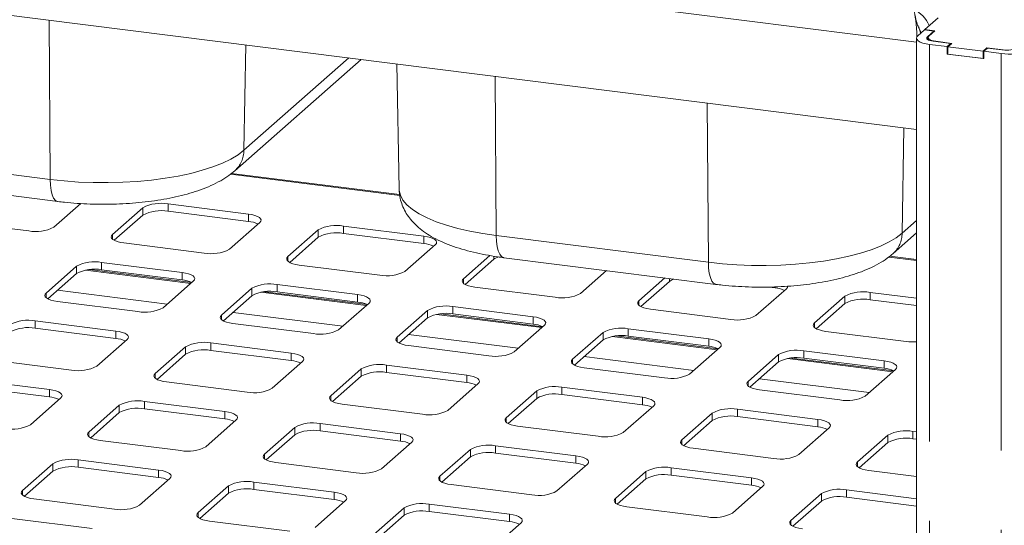
# Paper-space layout 'Blatt2' of a CAD drawing. Units: millimetres. Extents: x 5 to 415, y 5 to 292.
# Drawn here: x 364 to 379, y 207 to 215 of the extents above; entities that cross this region are included whole.
import ezdxf

# ---------------------------------------------------------------- set-up
doc = ezdxf.new("R2010")
doc.units = ezdxf.units.MM
doc.linetypes.add('PHANTOM', pattern=[12.7, 6.35, -1.27, 1.27, -1.27, 1.27, -1.27])

psp = doc.layouts.new('Blatt2')

# ---------------------------------------------------------------- linework, layer by layer
at = {"color": 8, "linetype": 'PHANTOM', "lineweight": 0}
for p, q in [((378.02073, 215.01226), (281.9152, 227.12042)), ((364.16938, 212.81444), (364.1526, 215.36294)), ((378.19372, 215.09459), (378.19372, 215.05629)), ((367.26735, 213.2806), (367.29662, 214.96683)), ((378.23082, 214.97411), (378.23082, 182.93693)), ((378.32777, 215.02425), (378.32777, 215.0198)), ((379.4035, 214.88427), (379.4035, 214.88872)), ((367.26735, 213.2806), (368.94402, 214.75928)), ((379.3767, 214.82974), (379.3767, 182.79256)), ((371.30191, 211.91582), (371.28513, 214.46433)), ((374.69279, 211.48861), (374.67601, 214.03712)), ((377.79076, 211.95477), (377.82003, 213.64101)), ((360.7785, 213.24165), (364.16938, 212.81444)), ((369.75845, 212.55716), (367.05219, 212.89812)), ((365.65087, 212.24412), (365.65087, 212.36197)), ((366.05368, 212.30473), (366.05368, 212.42258)), ((367.33987, 212.14268), (367.33987, 212.26053)), ((368.85992, 211.95118), (368.85992, 212.06903)), ((377.79076, 211.95477), (378.02073, 212.15758)), ((365.16474, 211.85958), (365.16474, 211.93324)), ((368.45712, 211.89056), (368.45712, 212.00842)), ((370.14611, 211.78913), (370.14611, 211.90698)), ((371.30191, 211.91582), (374.69279, 211.48861)), ((367.97098, 211.50603), (367.97098, 211.57968)), ((371.26336, 211.53701), (371.26336, 211.58673)), ((378.02073, 211.51621), (377.5756, 211.57229)), ((364.59021, 211.3087), (364.59021, 211.42655)), ((364.99302, 211.36931), (364.99302, 211.48717)), ((366.41644, 211.15152), (364.73388, 211.3635)), ((366.27921, 211.20727), (366.27921, 211.32512)), ((367.79926, 211.01576), (367.79926, 211.13361)), ((370.77722, 211.15247), (370.77722, 211.22613)), ((374.0696, 211.18346), (374.0696, 211.2297)), ((364.10408, 210.92417), (364.10408, 210.99782)), ((366.04079, 210.82023), (364.28689, 211.0412)), ((367.39646, 210.95515), (367.39646, 211.073)), ((369.22269, 210.79797), (367.54013, 211.00995)), ((369.08545, 210.85372), (369.08545, 210.97157)), ((375.7586, 211.08202), (375.7586, 211.09534)), ((376.87585, 210.8299), (376.87585, 210.94776)), ((377.27865, 210.89052), (377.27865, 211.00837)), ((373.58347, 210.79892), (373.58347, 210.87258)), ((366.91032, 210.57061), (366.91032, 210.64427)), ((368.84704, 210.46667), (367.09313, 210.68765)), ((370.2027, 210.6016), (370.2027, 210.71945)), ((372.02893, 210.44441), (370.34637, 210.6564)), ((370.6055, 210.66221), (370.6055, 210.78006)), ((363.93236, 210.4339), (363.93236, 210.55175)), ((371.8917, 210.50016), (371.8917, 210.61801)), ((376.38971, 210.44537), (376.38971, 210.51902)), ((365.21855, 210.27185), (365.21855, 210.38971)), ((371.65328, 210.11312), (369.89938, 210.33409)), ((373.00894, 210.24804), (373.00894, 210.36589)), ((373.41174, 210.30865), (373.41174, 210.42651)), ((366.7386, 210.08035), (366.7386, 210.1982)), ((369.71656, 210.21706), (369.71656, 210.29072)), ((374.83517, 210.09086), (373.15261, 210.30284)), ((374.69794, 210.14661), (374.69794, 210.26446)), ((366.3358, 210.01974), (366.3358, 210.13759)), ((368.02479, 209.9183), (368.02479, 210.03615)), ((375.81518, 209.89449), (375.81518, 210.01234)), ((376.21799, 209.9551), (376.21799, 210.07295)), ((369.54484, 209.72679), (369.54484, 209.84464)), ((372.52281, 209.86351), (372.52281, 209.93716)), ((374.45952, 209.75957), (372.70562, 209.98054)), ((377.64142, 209.73731), (375.95886, 209.94929)), ((377.50418, 209.79306), (377.50418, 209.91091)), ((365.84966, 209.6352), (365.84966, 209.70886)), ((369.14204, 209.66618), (369.14204, 209.78403)), ((370.83104, 209.56475), (370.83104, 209.6826)), ((375.32905, 209.50995), (375.32905, 209.58361)), ((377.26576, 209.40601), (375.51186, 209.62699)), ((364.15789, 209.33644), (364.15789, 209.45429)), ((371.94828, 209.31263), (371.94828, 209.43048)), ((372.35108, 209.37324), (372.35108, 209.49109)), ((365.67794, 209.14493), (365.67794, 209.26278)), ((368.6559, 209.28165), (368.6559, 209.3553)), ((373.63728, 209.21119), (373.63728, 209.32905)), ((365.27514, 209.08432), (365.27514, 209.20217)), ((366.96413, 208.98289), (366.96413, 209.10074)), ((374.75452, 208.95908), (374.75452, 209.07693)), ((375.15733, 209.01969), (375.15733, 209.13754)), ((368.48418, 208.79138), (368.48418, 208.90923)), ((371.46215, 208.92809), (371.46215, 209.00175)), ((376.44352, 208.85764), (376.44352, 208.97549)), ((364.789, 208.69978), (364.789, 208.77344)), ((368.08138, 208.73077), (368.08138, 208.84862)), ((369.77038, 208.62933), (369.77038, 208.74718)), ((377.96357, 208.66613), (377.96357, 208.78398)), ((374.26839, 208.57454), (374.26839, 208.6482)), ((377.56077, 208.60552), (377.56077, 208.72337)), ((370.88762, 208.37721), (370.88762, 208.49507)), ((371.29042, 208.43783), (371.29042, 208.55568)), ((364.21448, 208.14891), (364.21448, 208.26676)), ((364.61728, 208.20952), (364.61728, 208.32737)), ((367.59524, 208.34623), (367.59524, 208.41989)), ((372.57662, 208.27578), (372.57662, 208.39363)), ((377.07463, 208.22099), (377.07463, 208.29464)), ((365.90347, 208.04747), (365.90347, 208.16532)), ((373.69386, 208.02366), (373.69386, 208.14151)), ((374.09667, 208.08427), (374.09667, 208.20212)), ((367.42352, 207.85596), (367.42352, 207.97382)), ((370.40149, 207.99268), (370.40149, 208.06633)), ((375.38286, 207.92223), (375.38286, 208.04008)), ((363.72834, 207.76437), (363.72834, 207.83803)), ((367.02072, 207.79535), (367.02072, 207.91321)), ((368.70972, 207.69392), (368.70972, 207.81177)), ((376.90291, 207.73072), (376.90291, 207.84857)), ((373.20773, 207.63912), (373.20773, 207.71278)), ((376.50011, 207.67011), (376.50011, 207.78796)), ((366.53458, 207.41082), (366.53458, 207.48447)), ((369.82696, 207.4418), (369.82696, 207.55965)), ((370.22976, 207.50241), (370.22976, 207.62026)), ((371.51596, 207.34037), (371.51596, 207.45822)), ((376.01397, 207.28557), (376.01397, 207.35923))]:
    psp.add_line(p, q, dxfattribs=at)
at = {"color": 7, "linetype": 'Continuous', "lineweight": 15}
for p, q in [((378.02073, 213.61572), (281.73981, 225.74598)), ((378.36433, 215.39827), (378.1522, 215.21118)), ((378.04172, 215.11374), (378.14778, 215.20729)), ((378.29979, 215.18814), (378.14778, 215.20729)), ((378.1522, 215.21118), (378.3159, 215.19056)), ((378.1522, 215.20673), (378.1522, 215.21118)), ((378.3159, 215.19056), (378.21867, 215.10481)), ((378.02073, 215.07544), (378.02073, 182.9634)), ((378.19372, 215.09459), (378.29979, 215.18814)), ((378.20656, 215.08272), (378.20656, 215.04748)), ((378.29979, 215.17635), (378.29979, 215.18814)), ((378.51145, 214.93875), (378.23082, 214.97411)), ((378.5689, 214.98942), (378.28827, 215.02477)), ((378.32777, 215.02425), (378.58501, 214.99184)), ((378.51145, 214.93875), (378.5689, 214.98942)), ((378.51145, 214.8209), (378.51145, 214.93875)), ((378.58501, 214.99184), (378.52314, 214.93728)), ((378.52314, 214.93728), (379.08439, 214.86657)), ((378.52314, 214.81943), (378.52314, 214.93728)), ((378.5689, 214.98942), (378.5689, 214.97763)), ((379.08439, 214.86657), (379.14626, 214.92113)), ((379.15353, 214.91576), (379.09608, 214.86509)), ((379.14626, 214.92113), (379.4035, 214.88872)), ((379.14626, 214.90935), (379.14626, 214.92113)), ((379.43416, 214.88041), (379.15353, 214.91576)), ((367.12188, 212.9535), (369.14126, 214.73443)), ((378.51145, 214.8209), (378.52314, 214.83121)), ((379.09608, 214.74724), (378.51145, 214.8209)), ((378.52314, 214.81943), (379.08439, 214.74872)), ((379.08439, 214.74872), (379.08439, 214.86657)), ((379.08439, 214.74872), (379.09608, 214.75903)), ((379.3767, 214.82974), (379.09608, 214.86509)), ((379.09608, 214.74724), (379.09608, 214.86509)), ((369.71118, 214.66263), (369.74825, 212.66029)), ((360.89989, 212.88893), (364.29077, 212.46172)), ((369.75509, 212.57386), (367.06986, 212.91216)), ((364.22932, 212.05109), (364.65746, 212.42867)), ((365.65087, 212.36197), (365.16474, 211.93324)), ((367.33987, 212.26053), (366.05368, 212.42258)), ((365.65087, 212.24412), (365.19328, 211.84056)), ((367.33987, 212.14268), (366.05368, 212.30473)), ((362.54033, 212.15252), (363.82652, 211.99048)), ((367.03557, 211.69754), (367.5217, 212.12627)), ((370.14611, 211.90698), (368.85992, 212.06903)), ((368.45712, 212.00842), (367.97098, 211.57968)), ((368.45712, 211.89056), (367.99952, 211.487)), ((370.14611, 211.78913), (368.85992, 211.95118)), ((377.64529, 211.62767), (378.02073, 211.95878)), ((365.34657, 211.79897), (366.63276, 211.63692)), ((369.84181, 211.34398), (370.32794, 211.77271)), ((371.19842, 211.59759), (370.77722, 211.22613)), ((378.02073, 211.53248), (377.59327, 211.58634)), ((364.59021, 211.42655), (364.10408, 210.99782)), ((366.27921, 211.32512), (364.99302, 211.48717)), ((368.15281, 211.44542), (369.43901, 211.28337)), ((371.26336, 211.53701), (370.80576, 211.13345)), ((371.4233, 211.5631), (374.81418, 211.13589)), ((364.59021, 211.3087), (364.13262, 210.90514)), ((366.43228, 211.1658), (364.79592, 211.37196)), ((366.27921, 211.20727), (364.99302, 211.36931)), ((372.64805, 210.99043), (373.06314, 211.3565)), ((365.97491, 210.76212), (366.46104, 211.19085)), ((369.08545, 210.97157), (367.79926, 211.13361)), ((373.99855, 211.23865), (373.58347, 210.87258)), ((374.0696, 211.18346), (373.612, 210.77989)), ((367.39646, 211.073), (366.91032, 210.64427)), ((367.39646, 210.95515), (366.93886, 210.55159)), ((369.23853, 210.81225), (367.60216, 211.01841)), ((369.08545, 210.85372), (367.79926, 211.01576)), ((370.95905, 211.09186), (372.24525, 210.92982)), ((375.45429, 210.63688), (375.94043, 211.06561)), ((375.7586, 211.08202), (375.66716, 211.09354)), ((376.87585, 210.94776), (376.38971, 210.51902)), ((378.02073, 210.91487), (377.27865, 211.00837)), ((364.28591, 210.86356), (365.5721, 210.70151)), ((368.78115, 210.40857), (369.26728, 210.8373)), ((376.87585, 210.8299), (376.41825, 210.42634)), ((378.02073, 210.79702), (377.27865, 210.89052)), ((370.2027, 210.71945), (369.71656, 210.29072)), ((372.04477, 210.45869), (370.40841, 210.66485)), ((371.8917, 210.61801), (370.6055, 210.78006)), ((371.8917, 210.50016), (370.6055, 210.66221)), ((373.7653, 210.73831), (375.05149, 210.57626)), ((365.21855, 210.38971), (363.93236, 210.55175)), ((367.09215, 210.51), (368.37835, 210.34796)), ((370.2027, 210.6016), (369.7451, 210.19803)), ((371.58739, 210.05501), (372.07353, 210.48375)), ((365.21855, 210.27185), (363.93236, 210.4339)), ((373.00894, 210.36589), (372.52281, 209.93716)), ((374.85101, 210.10514), (373.21465, 210.3113)), ((374.69794, 210.26446), (373.41174, 210.42651)), ((376.57154, 210.38476), (377.85774, 210.22271)), ((364.91425, 209.82671), (365.40038, 210.25544)), ((368.02479, 210.03615), (366.7386, 210.1982)), ((369.89839, 210.15645), (371.18459, 209.9944)), ((373.00894, 210.24804), (372.55134, 209.84448)), ((374.69794, 210.14661), (373.41174, 210.30865)), ((366.3358, 210.13759), (365.84966, 209.70886)), ((366.3358, 210.01974), (365.8782, 209.61617)), ((368.02479, 209.9183), (366.7386, 210.08035)), ((374.39363, 209.70146), (374.87977, 210.13019)), ((375.81518, 210.01234), (375.32905, 209.58361)), ((377.50418, 209.91091), (376.21799, 210.07295)), ((363.22525, 209.92814), (364.51144, 209.7661)), ((367.72049, 209.47315), (368.20662, 209.90188)), ((370.83104, 209.6826), (369.54484, 209.84464)), ((375.81518, 209.89449), (375.35759, 209.49093)), ((377.65726, 209.75159), (376.02089, 209.95775)), ((377.50418, 209.79306), (376.21799, 209.9551)), ((369.14204, 209.78403), (368.6559, 209.3553)), ((370.83104, 209.56475), (369.54484, 209.72679)), ((372.70464, 209.8029), (373.99083, 209.64085)), ((377.19988, 209.34791), (377.68601, 209.77664)), ((364.15789, 209.45429), (362.87169, 209.61634)), ((366.03149, 209.57459), (367.31769, 209.41254)), ((369.14204, 209.66618), (368.68444, 209.26262)), ((370.52673, 209.1196), (371.01287, 209.54833)), ((364.15789, 209.33644), (362.87169, 209.49849)), ((371.94828, 209.43048), (371.46215, 209.00175)), ((373.63728, 209.32905), (372.35108, 209.49109)), ((373.63728, 209.21119), (372.35108, 209.37324)), ((375.51088, 209.44934), (376.79708, 209.2873)), ((363.85359, 208.89129), (364.33972, 209.32002)), ((366.96413, 209.10074), (365.67794, 209.26278)), ((368.83773, 209.22103), (370.12393, 209.05899)), ((371.94828, 209.31263), (371.49068, 208.90907)), ((365.27514, 209.20217), (364.789, 208.77344)), ((365.27514, 209.08432), (364.81754, 208.68076)), ((366.96413, 208.98289), (365.67794, 209.14493)), ((373.33297, 208.76605), (373.81911, 209.19478)), ((374.75452, 209.07693), (374.26839, 208.6482)), ((376.44352, 208.97549), (375.15733, 209.13754)), ((366.65983, 208.53774), (367.14596, 208.96647)), ((369.77038, 208.74718), (368.48418, 208.90923)), ((374.75452, 208.95908), (374.29693, 208.55551)), ((376.44352, 208.85764), (375.15733, 209.01969)), ((368.08138, 208.84862), (367.59524, 208.41989)), ((369.77038, 208.62933), (368.48418, 208.79138)), ((371.64398, 208.86748), (372.93017, 208.70544)), ((376.13922, 208.41249), (376.62535, 208.84122)), ((378.02073, 208.77678), (377.96357, 208.78398)), ((364.97083, 208.63917), (366.25703, 208.47713)), ((368.08138, 208.73077), (367.62378, 208.32721)), ((369.46607, 208.18419), (369.95221, 208.61292)), ((377.56077, 208.72337), (377.07463, 208.29464)), ((377.56077, 208.60552), (377.10317, 208.20196)), ((378.02073, 208.65893), (377.96357, 208.66613)), ((370.88762, 208.49507), (370.40149, 208.06633)), ((372.57662, 208.39363), (371.29042, 208.55568)), ((372.57662, 208.27578), (371.29042, 208.43783)), ((374.45022, 208.51393), (375.73642, 208.35188)), ((364.21448, 208.26676), (363.72834, 207.83803)), ((365.90347, 208.16532), (364.61728, 208.32737)), ((367.77707, 208.28562), (369.06327, 208.12358)), ((370.88762, 208.37721), (370.43002, 207.97365)), ((364.21448, 208.14891), (363.75688, 207.74534)), ((365.90347, 208.04747), (364.61728, 208.20952)), ((372.27231, 207.83063), (372.75845, 208.25936)), ((373.69386, 208.14151), (373.20773, 207.71278)), ((375.38286, 208.04008), (374.09667, 208.20212)), ((377.25646, 208.16037), (378.02073, 208.06409)), ((365.59917, 207.60232), (366.0853, 208.03106)), ((368.70972, 207.81177), (367.42352, 207.97382)), ((373.69386, 208.02366), (373.23627, 207.6201)), ((375.38286, 207.92223), (374.09667, 208.08427)), ((367.02072, 207.91321), (366.53458, 207.48447)), ((367.02072, 207.79535), (366.56312, 207.39179)), ((368.70972, 207.69392), (367.42352, 207.85596)), ((370.58332, 207.93207), (371.86951, 207.77002)), ((375.07856, 207.47708), (375.56469, 207.90581)), ((378.02073, 207.70774), (376.90291, 207.84857)), ((363.91017, 207.70376), (365.19637, 207.54171)), ((368.40541, 207.24877), (368.89155, 207.6775)), ((376.50011, 207.78796), (376.01397, 207.35923)), ((376.50011, 207.67011), (376.04251, 207.26655)), ((378.02073, 207.58989), (376.90291, 207.73072)), ((369.82696, 207.55965), (369.34083, 207.13092)), ((371.51596, 207.45822), (370.22976, 207.62026)), ((371.51596, 207.34037), (370.22976, 207.50241)), ((373.38956, 207.57851), (374.67575, 207.41647)), ((364.84281, 207.22991), (363.55662, 207.39195)), ((366.71641, 207.35021), (368.00261, 207.18816)), ((369.82696, 207.4418), (369.36936, 207.03824)), ((371.21165, 206.89522), (371.69779, 207.32395))]:
    psp.add_line(p, q, dxfattribs=at)
at = {"color": 7, "linetype": 'Continuous', "lineweight": 15, "flags": 128}
for points in [[(378.23082, 214.97411), (378.17372, 214.98353), (378.12323, 214.99648), (378.08129, 215.01246), (378.04951, 215.03087), (378.02911, 215.05099), (378.02089, 215.07205), (378.02514, 215.09324), (378.04172, 215.11374)], [(378.28827, 215.02477), (378.25972, 215.02948), (378.23448, 215.03596), (378.21351, 215.04395), (378.19762, 215.05316), (378.18742, 215.06322), (378.18331, 215.07375), (378.18543, 215.08434), (378.19372, 215.09459)], [(378.21867, 215.10481), (378.20911, 215.09298), (378.20666, 215.08076), (378.2114, 215.06861), (378.22317, 215.057), (378.2415, 215.04638), (378.2657, 215.03716), (378.29483, 215.02969), (378.32777, 215.02425)], [(367.5217, 212.12627), (367.53764, 212.14598), (367.54173, 212.16636), (367.53382, 212.18661), (367.51421, 212.20595), (367.48365, 212.22365), (367.44332, 212.23902), (367.39478, 212.25148), (367.33987, 212.26053)], [(365.16474, 211.93324), (365.1488, 211.91352), (365.14471, 211.89315), (365.15262, 211.8729), (365.17223, 211.85355), (365.20279, 211.83585), (365.24311, 211.82048), (365.29166, 211.80803), (365.34657, 211.79897)], [(370.32794, 211.77271), (370.34388, 211.79243), (370.34797, 211.81281), (370.34006, 211.83305), (370.32045, 211.8524), (370.2899, 211.8701), (370.24957, 211.88547), (370.20102, 211.89792), (370.14611, 211.90698)], [(367.97098, 211.57968), (367.95504, 211.55997), (367.95095, 211.53959), (367.95886, 211.51934), (367.97847, 211.5), (368.00903, 211.4823), (368.04936, 211.46693), (368.09791, 211.45447), (368.15281, 211.44542)], [(366.46104, 211.19085), (366.47698, 211.21057), (366.48107, 211.23094), (366.47316, 211.25119), (366.45355, 211.27054), (366.42299, 211.28824), (366.38266, 211.30361), (366.33412, 211.31606), (366.27921, 211.32512)], [(370.77722, 211.22613), (370.76129, 211.20641), (370.75719, 211.18604), (370.7651, 211.16579), (370.78472, 211.14644), (370.81527, 211.12875), (370.8556, 211.11337), (370.90415, 211.10092), (370.95905, 211.09186)], [(375.94043, 211.06561), (375.95637, 211.08532), (375.96061, 211.10244)], [(364.10408, 210.99782), (364.08814, 210.97811), (364.08405, 210.95773), (364.09196, 210.93748), (364.11157, 210.91814), (364.14213, 210.90044), (364.18245, 210.88507), (364.231, 210.87261), (364.28591, 210.86356)], [(369.26728, 210.8373), (369.28322, 210.85702), (369.28731, 210.87739), (369.2794, 210.89764), (369.25979, 210.91699), (369.22924, 210.93468), (369.18891, 210.95006), (369.14036, 210.96251), (369.08545, 210.97157)], [(373.58347, 210.87258), (373.56753, 210.85286), (373.56344, 210.83249), (373.57135, 210.81224), (373.59096, 210.79289), (373.62152, 210.77519), (373.66184, 210.75982), (373.71039, 210.74737), (373.7653, 210.73831)], [(366.91032, 210.64427), (366.89438, 210.62455), (366.89029, 210.60418), (366.8982, 210.58393), (366.91781, 210.56458), (366.94837, 210.54688), (366.9887, 210.53151), (367.03725, 210.51906), (367.09215, 210.51)], [(372.07353, 210.48375), (372.08947, 210.50346), (372.09356, 210.52384), (372.08565, 210.54409), (372.06603, 210.56343), (372.03548, 210.58113), (371.99515, 210.5965), (371.9466, 210.60896), (371.8917, 210.61801)], [(376.38971, 210.51902), (376.37377, 210.49931), (376.36968, 210.47893), (376.37759, 210.45868), (376.3972, 210.43934), (376.42776, 210.42164), (376.46809, 210.40627), (376.51664, 210.39381), (376.57154, 210.38476)], [(365.40038, 210.25544), (365.41632, 210.27516), (365.42041, 210.29553), (365.4125, 210.31578), (365.39289, 210.33512), (365.36233, 210.35282), (365.322, 210.3682), (365.27346, 210.38065), (365.21855, 210.38971)], [(369.71656, 210.29072), (369.70063, 210.271), (369.69653, 210.25062), (369.70444, 210.23038), (369.72406, 210.21103), (369.75461, 210.19333), (369.79494, 210.17796), (369.84349, 210.16551), (369.89839, 210.15645)], [(374.87977, 210.13019), (374.89571, 210.14991), (374.8998, 210.17028), (374.89189, 210.19053), (374.87228, 210.20988), (374.84172, 210.22758), (374.80139, 210.24295), (374.75284, 210.2554), (374.69794, 210.26446)], [(368.20662, 209.90188), (368.22256, 209.9216), (368.22665, 209.94198), (368.21874, 209.96223), (368.19913, 209.98157), (368.16858, 209.99927), (368.12825, 210.01464), (368.0797, 210.0271), (368.02479, 210.03615)], [(372.52281, 209.93716), (372.50687, 209.91745), (372.50278, 209.89707), (372.51069, 209.87682), (372.5303, 209.85748), (372.56086, 209.83978), (372.60118, 209.82441), (372.64973, 209.81195), (372.70464, 209.8029)], [(377.68601, 209.77664), (377.70195, 209.79636), (377.70604, 209.81673), (377.69813, 209.83698), (377.67852, 209.85633), (377.64796, 209.87402), (377.60764, 209.8894), (377.55909, 209.90185), (377.50418, 209.91091)], [(365.84966, 209.70886), (365.83372, 209.68914), (365.82963, 209.66876), (365.83754, 209.64851), (365.85715, 209.62917), (365.88771, 209.61147), (365.92804, 209.5961), (365.97659, 209.58365), (366.03149, 209.57459)], [(371.01287, 209.54833), (371.02881, 209.56805), (371.0329, 209.58842), (371.02499, 209.60867), (371.00537, 209.62802), (370.97482, 209.64572), (370.93449, 209.66109), (370.88594, 209.67354), (370.83104, 209.6826)], [(375.32905, 209.58361), (375.31311, 209.56389), (375.30902, 209.54352), (375.31693, 209.52327), (375.33654, 209.50392), (375.3671, 209.48622), (375.40743, 209.47085), (375.45598, 209.4584), (375.51088, 209.44934)], [(364.33972, 209.32002), (364.35566, 209.33974), (364.35975, 209.36012), (364.35184, 209.38036), (364.33223, 209.39971), (364.30167, 209.41741), (364.26134, 209.43278), (364.21279, 209.44523), (364.15789, 209.45429)], [(368.6559, 209.3553), (368.63996, 209.33559), (368.63587, 209.31521), (368.64378, 209.29496), (368.6634, 209.27562), (368.69395, 209.25792), (368.73428, 209.24255), (368.78283, 209.23009), (368.83773, 209.22103)], [(373.81911, 209.19478), (373.83505, 209.2145), (373.83914, 209.23487), (373.83123, 209.25512), (373.81162, 209.27446), (373.78106, 209.29216), (373.74073, 209.30753), (373.69218, 209.31999), (373.63728, 209.32905)], [(367.14596, 208.96647), (367.1619, 208.98619), (367.16599, 209.00656), (367.15808, 209.02681), (367.13847, 209.04616), (367.10792, 209.06386), (367.06759, 209.07923), (367.01904, 209.09168), (366.96413, 209.10074)], [(371.46215, 209.00175), (371.44621, 208.98203), (371.44212, 208.96166), (371.45003, 208.94141), (371.46964, 208.92206), (371.50019, 208.90436), (371.54052, 208.88899), (371.58907, 208.87654), (371.64398, 208.86748)], [(376.62535, 208.84122), (376.64129, 208.86094), (376.64538, 208.88132), (376.63747, 208.90157), (376.61786, 208.92091), (376.5873, 208.93861), (376.54698, 208.95398), (376.49843, 208.96644), (376.44352, 208.97549)], [(364.789, 208.77344), (364.77306, 208.75372), (364.76897, 208.73335), (364.77688, 208.7131), (364.79649, 208.69375), (364.82705, 208.67606), (364.86738, 208.66068), (364.91593, 208.64823), (364.97083, 208.63917)], [(369.95221, 208.61292), (369.96815, 208.63263), (369.97224, 208.65301), (369.96433, 208.67326), (369.94471, 208.6926), (369.91416, 208.7103), (369.87383, 208.72567), (369.82528, 208.73813), (369.77038, 208.74718)], [(374.26839, 208.6482), (374.25245, 208.62848), (374.24836, 208.6081), (374.25627, 208.58785), (374.27588, 208.56851), (374.30644, 208.55081), (374.34677, 208.53544), (374.39532, 208.52299), (374.45022, 208.51393)], [(367.59524, 208.41989), (367.5793, 208.40017), (367.57521, 208.3798), (367.58312, 208.35955), (367.60274, 208.3402), (367.63329, 208.3225), (367.67362, 208.30713), (367.72217, 208.29468), (367.77707, 208.28562)], [(372.75845, 208.25936), (372.77439, 208.27908), (372.77848, 208.29946), (372.77057, 208.3197), (372.75096, 208.33905), (372.7204, 208.35675), (372.68007, 208.37212), (372.63152, 208.38457), (372.57662, 208.39363)], [(377.07463, 208.29464), (377.05869, 208.27492), (377.0546, 208.25455), (377.06251, 208.2343), (377.08212, 208.21496), (377.11268, 208.19726), (377.15301, 208.18189), (377.20156, 208.16943), (377.25646, 208.16037)], [(366.0853, 208.03106), (366.10124, 208.05077), (366.10533, 208.07115), (366.09742, 208.0914), (366.07781, 208.11074), (366.04725, 208.12844), (366.00693, 208.14381), (365.95838, 208.15627), (365.90347, 208.16532)], [(370.40149, 208.06633), (370.38555, 208.04662), (370.38146, 208.02624), (370.38937, 208.00599), (370.40898, 207.98665), (370.43953, 207.96895), (370.47986, 207.95358), (370.52841, 207.94112), (370.58332, 207.93207)], [(375.56469, 207.90581), (375.58063, 207.92553), (375.58472, 207.9459), (375.57681, 207.96615), (375.5572, 207.9855), (375.52664, 208.0032), (375.48632, 208.01857), (375.43777, 208.03102), (375.38286, 208.04008)], [(363.72834, 207.83803), (363.7124, 207.81831), (363.70831, 207.79794), (363.71622, 207.77769), (363.73583, 207.75834), (363.76639, 207.74064), (363.80672, 207.72527), (363.85527, 207.71282), (363.91017, 207.70376)], [(368.89155, 207.6775), (368.90748, 207.69722), (368.91158, 207.71759), (368.90367, 207.73784), (368.88405, 207.75719), (368.8535, 207.77489), (368.81317, 207.79026), (368.76462, 207.80271), (368.70972, 207.81177)], [(373.20773, 207.71278), (373.19179, 207.69306), (373.1877, 207.67269), (373.19561, 207.65244), (373.21522, 207.63309), (373.24578, 207.6154), (373.28611, 207.60002), (373.33465, 207.58757), (373.38956, 207.57851)], [(366.53458, 207.48447), (366.51864, 207.46476), (366.51455, 207.44438), (366.52246, 207.42413), (366.54208, 207.40479), (366.57263, 207.38709), (366.61296, 207.37172), (366.66151, 207.35926), (366.71641, 207.35021)], [(371.69779, 207.32395), (371.71373, 207.34367), (371.71782, 207.36404), (371.70991, 207.38429), (371.6903, 207.40364), (371.65974, 207.42133), (371.61941, 207.43671), (371.57086, 207.44916), (371.51596, 207.45822)], [(376.01397, 207.35923), (375.99803, 207.33951), (375.99394, 207.31914), (376.00185, 207.29889), (376.02146, 207.27954), (376.05202, 207.26184), (376.09235, 207.24647), (376.1409, 207.23402), (376.1958, 207.22496)]]:
    psp.add_lwpolyline(points, dxfattribs=at)
at = {"color": 8, "linetype": 'PHANTOM', "lineweight": 0, "flags": 128}
for points in [[(364.16938, 212.81444), (364.39383, 212.79028), (364.62431, 212.77358), (364.85859, 212.76448), (365.09442, 212.76309), (365.32952, 212.7694), (365.56163, 212.78337), (365.78852, 212.80485), (366.008, 212.83365), (366.21795, 212.86947), (366.41636, 212.91198), (366.60131, 212.96077), (366.77103, 213.01537), (366.92387, 213.07525), (367.05837, 213.13984), (367.17323, 213.20851), (367.26735, 213.2806)], [(364.2907, 212.46173), (364.28605, 212.46251), (364.25385, 212.47941), (364.22553, 212.51545), (364.20215, 212.56929), (364.1846, 212.63889), (364.17354, 212.72164), (364.16938, 212.81444)], [(369.74825, 212.66029), (369.74939, 212.64013), (369.76833, 212.56177), (369.81023, 212.4844), (369.87468, 212.40877), (369.96106, 212.33561), (370.06854, 212.26562), (370.19607, 212.19949), (370.34244, 212.13784), (370.50624, 212.08126), (370.68588, 212.03032), (370.87963, 211.98548), (371.08564, 211.9472), (371.30191, 211.91582)], [(371.30191, 211.91582), (371.30607, 211.82303), (371.31714, 211.74028), (371.33468, 211.67067), (371.35806, 211.61684), (371.38638, 211.58079), (371.41859, 211.56389), (371.4233, 211.5631)], [(374.69279, 211.48861), (374.91724, 211.46446), (375.14772, 211.44775), (375.382, 211.43866), (375.61783, 211.43726), (375.85293, 211.44358), (376.08504, 211.45755), (376.31193, 211.47903), (376.53141, 211.50782), (376.74136, 211.54365), (376.93977, 211.58616), (377.12473, 211.63495), (377.29444, 211.68955), (377.44728, 211.74943), (377.58178, 211.81401), (377.69665, 211.88268), (377.79076, 211.95477)], [(374.81411, 211.1359), (374.80947, 211.13668), (374.77726, 211.15358), (374.74894, 211.18963), (374.72556, 211.24346), (374.70801, 211.31307), (374.69695, 211.39582), (374.69279, 211.48861)]]:
    psp.add_lwpolyline(points, dxfattribs=at)
at = {"color": 7, "linetype": 'Continuous', "lineweight": 15}
for centre, radius, start, end in [((379.49632, 215.45833), 0.63987, 259.226133, 297.8883), ((379.47251, 215.25137), 0.36916, 259.226133, 297.8883), ((365.93866, 211.81816), 0.61526, 79.226133, 117.8883), ((365.93866, 211.70031), 0.61526, 79.226133, 117.8883), ((363.94153, 212.5949), 0.61526, 259.226133, 297.8883), ((367.30103, 211.69616), 0.44821, 64.616364, 85.028145), ((368.74491, 211.46461), 0.61526, 79.226133, 117.8883), ((368.74491, 211.34676), 0.61526, 79.226133, 117.8883), ((370.10727, 211.3426), 0.44821, 64.616364, 85.028145), ((366.74778, 212.24134), 0.61526, 259.226133, 297.8883), ((371.40493, 211.35085), 0.23387, 106.393043, 127.252471), ((364.878, 210.88275), 0.61526, 79.226133, 117.8883), ((364.878, 210.7649), 0.61526, 79.226133, 117.8883), ((369.55402, 211.88779), 0.61526, 259.226133, 297.8883), ((366.24037, 210.76074), 0.44821, 64.616364, 85.028145), ((367.68424, 210.52919), 0.61526, 79.226133, 117.8883), ((374.20945, 211.00018), 0.23054, 107.045193, 127.345668), ((367.68424, 210.41134), 0.61526, 79.226133, 117.8883), ((372.36026, 211.53424), 0.61526, 259.226133, 297.8883), ((375.71975, 210.6355), 0.44821, 64.616364, 85.028145), ((377.16363, 210.40395), 0.61526, 79.226133, 117.8883), ((369.04661, 210.40719), 0.44821, 64.616364, 85.028145), ((370.49049, 210.17564), 0.61526, 79.226133, 117.8883), ((377.16363, 210.2861), 0.61526, 79.226133, 117.8883), ((365.68712, 211.30593), 0.61526, 259.226133, 297.8883), ((370.49049, 210.05779), 0.61526, 79.226133, 117.8883), ((375.16651, 211.18068), 0.61526, 259.226133, 297.8883), ((363.81734, 209.94733), 0.61526, 79.226133, 117.8883), ((371.85276, 210.05318), 0.44868, 64.662033, 85.021085), ((363.81734, 209.82948), 0.61526, 79.226133, 117.8883), ((368.49336, 210.95238), 0.61526, 259.226133, 297.8883), ((373.29673, 209.82209), 0.61526, 79.226133, 117.8883), ((373.29673, 209.70424), 0.61526, 79.226133, 117.8883), ((365.1797, 209.82533), 0.44821, 64.616364, 85.028145), ((366.62358, 209.59378), 0.61526, 79.226133, 117.8883), ((377.96845, 211.12766), 0.9117, 263.025122, 273.28737), ((366.62358, 209.47593), 0.61526, 79.226133, 117.8883), ((371.2996, 210.59882), 0.61526, 259.226133, 297.8883), ((374.65909, 209.70008), 0.44821, 64.616364, 85.028145), ((376.10297, 209.46853), 0.61526, 79.226133, 117.8883), ((367.98595, 209.47178), 0.44821, 64.616364, 85.028145), ((369.42983, 209.24023), 0.61526, 79.226133, 117.8883), ((376.10297, 209.35068), 0.61526, 79.226133, 117.8883), ((364.62646, 210.37051), 0.61526, 259.226133, 297.8883), ((369.42983, 209.12237), 0.61526, 79.226133, 117.8883), ((374.10585, 210.24527), 0.61526, 259.226133, 297.8883), ((377.46534, 209.34653), 0.44821, 64.616364, 85.028145), ((370.79219, 209.11822), 0.44821, 64.616364, 85.028145), ((367.4327, 210.01696), 0.61526, 259.226133, 297.8883), ((372.23607, 208.88667), 0.61526, 79.226133, 117.8883), ((372.23607, 208.76882), 0.61526, 79.226133, 117.8883), ((364.11904, 208.88992), 0.44821, 64.616364, 85.028145), ((365.56292, 208.65837), 0.61526, 79.226133, 117.8883), ((373.59843, 208.76467), 0.44821, 64.616364, 85.028145), ((376.91209, 209.89172), 0.61526, 259.226133, 297.8883), ((365.56292, 208.54051), 0.61526, 79.226133, 117.8883), ((370.23894, 209.66341), 0.61526, 259.226133, 297.8883), ((375.04231, 208.53312), 0.61526, 79.226133, 117.8883), ((366.92529, 208.53636), 0.44821, 64.616364, 85.028145), ((368.36917, 208.30481), 0.61526, 79.226133, 117.8883), ((375.04231, 208.41527), 0.61526, 79.226133, 117.8883), ((363.5658, 209.4351), 0.61526, 259.226133, 297.8883), ((368.36917, 208.18696), 0.61526, 79.226133, 117.8883), ((373.04519, 209.30985), 0.61526, 259.226133, 297.8883), ((376.40468, 208.41112), 0.44821, 64.616364, 85.028145), ((377.84856, 208.17957), 0.61526, 79.226133, 117.8883), ((369.73153, 208.18281), 0.44821, 64.616364, 85.028145), ((377.84856, 208.06171), 0.61526, 79.226133, 117.8883), ((366.37204, 209.08155), 0.61526, 259.226133, 297.8883), ((371.17541, 207.95126), 0.61526, 79.226133, 117.8883), ((371.17541, 207.83341), 0.61526, 79.226133, 117.8883), ((364.50226, 207.72295), 0.61526, 79.226133, 117.8883), ((372.53777, 207.82926), 0.44821, 64.616364, 85.028145), ((375.85143, 208.9563), 0.61526, 259.226133, 297.8883), ((364.50226, 207.6051), 0.61526, 79.226133, 117.8883), ((369.17828, 208.72799), 0.61526, 259.226133, 297.8883), ((373.98165, 207.5977), 0.61526, 79.226133, 117.8883), ((365.86463, 207.60095), 0.44821, 64.616364, 85.028145), ((367.30851, 207.3694), 0.61526, 79.226133, 117.8883), ((373.98165, 207.47985), 0.61526, 79.226133, 117.8883), ((367.30851, 207.25155), 0.61526, 79.226133, 117.8883), ((371.98453, 208.37444), 0.61526, 259.226133, 297.8883), ((375.34402, 207.4757), 0.44821, 64.616364, 85.028145), ((376.7879, 207.24415), 0.61526, 79.226133, 117.8883), ((368.67087, 207.24739), 0.44821, 64.616364, 85.028145), ((376.7879, 207.1263), 0.61526, 79.226133, 117.8883), ((365.31138, 208.14613), 0.61526, 259.226133, 297.8883), ((370.11475, 207.01584), 0.61526, 79.226133, 117.8883), ((370.11475, 206.89799), 0.61526, 79.226133, 117.8883), ((374.79077, 208.02089), 0.61526, 259.226133, 297.8883), ((371.47711, 206.89384), 0.44821, 64.616364, 85.028145)]:
    psp.add_arc(centre, radius, start, end, dxfattribs=at)
at = {"color": 8, "linetype": 'PHANTOM', "lineweight": 0}
for centre in [(366.8258, 213.28106), (377.34921, 211.95524)]:
    psp.add_arc(centre, 0.44155, 312.213995, 359.939386, dxfattribs=at)
at = {"color": 7, "linetype": 'Continuous', "lineweight": 15}
for centre, major_axis, ratio, start_param, end_param in [((377.9753, 215.15829), (-0.0201, 0.3993), 0.12475782, 4.5538097, 5.89968344), ((377.98621, 215.16792), (-0.15329, 0.35315), 0.67862014, 4.72100087, 5.71412928), ((377.9753, 215.15829), (-0.0651, 0.21143), 0.47683362, 4.54002836, 5.0042956), ((377.98621, 215.16792), (-0.05918, 0.19221), 0.47683362, 4.49923087, 5.02508346)]:
    psp.add_ellipse(centre, major_axis=major_axis, ratio=ratio, start_param=start_param, end_param=end_param, dxfattribs=at)
for points, knots in [([(378.05477, 215.24532), (378.04401, 215.27147), (378.01935, 215.33135), (378.00509, 215.39967), (377.99706, 215.43815)], [0, 0, 0, 0, 0.43673803, 1, 1, 1, 1]), ([(364.29077, 212.46172), (364.32597, 212.4575), (364.42807, 212.44527), (364.60112, 212.43042), (364.80951, 212.41961), (365.01927, 212.41606), (365.2288, 212.41963), (365.43665, 212.43034), (365.6414, 212.44816), (365.8417, 212.47313), (366.03638, 212.50532), (366.22448, 212.54494), (366.40527, 212.5924), (366.57831, 212.64855), (366.74349, 212.71472), (366.89378, 212.7905), (367.02031, 212.86949), (367.09089, 212.92787), (367.12188, 212.9535)], [0, 0, 0, 0, 0.033639362, 0.09755258, 0.161164154, 0.224584614, 0.287951754, 0.351375009, 0.414966993, 0.478875267, 0.543274946, 0.608387045, 0.6745027, 0.74201147, 0.811412451, 0.883200649, 0.948713887, 1, 1, 1, 1]), ([(369.75024, 212.65992), (369.75103, 212.63046), (369.7529, 212.56121), (369.77823, 212.45548), (369.82038, 212.34624), (369.87827, 212.24472), (369.95032, 212.15031), (370.03738, 212.06187), (370.14145, 211.97814), (370.26524, 211.89859), (370.40987, 211.82419), (370.57268, 211.75704), (370.74869, 211.69865), (370.93327, 211.64932), (371.12471, 211.60855), (371.28913, 211.58081), (371.39005, 211.56749), (371.4233, 211.5631)], [0, 0, 0, 0, 0.04106996, 0.09653375, 0.15180722, 0.20803741, 0.26652737, 0.32881995, 0.39664871, 0.47143788, 0.55287327, 0.63770811, 0.72139063, 0.80303418, 0.88289572, 0.96142011, 1, 1, 1, 1]), ([(374.81418, 211.13589), (374.84938, 211.13167), (374.95148, 211.11944), (375.12453, 211.1046), (375.33292, 211.09378), (375.54268, 211.09023), (375.75221, 211.0938), (375.96007, 211.10451), (376.16481, 211.12234), (376.36511, 211.14731), (376.55979, 211.1795), (376.74789, 211.21911), (376.92868, 211.26657), (377.10172, 211.32272), (377.2669, 211.3889), (377.41719, 211.46467), (377.54372, 211.54366), (377.6143, 211.60204), (377.64529, 211.62767)], [0, 0, 0, 0, 0.033639362, 0.09755258, 0.161164154, 0.224584614, 0.287951754, 0.351375009, 0.414966993, 0.478875267, 0.543274946, 0.608387045, 0.6745027, 0.74201147, 0.811412451, 0.883200649, 0.948713887, 1, 1, 1, 1])]:
    psp.add_open_spline(points, degree=3, knots=knots, dxfattribs=at)

doc.saveas('drawing.dxf')
